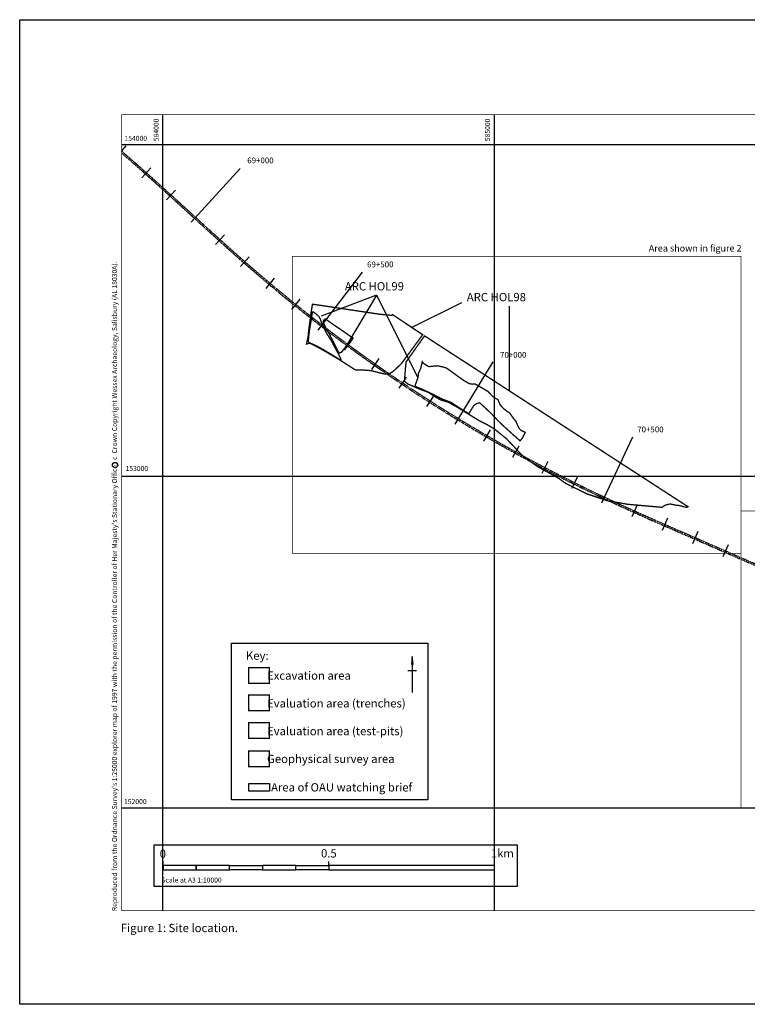
# Model space of a CAD drawing. Extents: x 583570 to 587770, y 151407 to 154377.
# Drawn here: x 583570 to 585764, y 151407 to 154377 of the extents above; entities that cross this region are included whole.
import ezdxf
from ezdxf.enums import TextEntityAlignment as Align

# ---------------------------------------------------------------- set-up
doc = ezdxf.new("R2010")
doc.units = 0
doc.header["$MEASUREMENT"] = 0
doc.linetypes.add('BORDER', pattern=[1.75, 0.5, -0.25, 0.5, -0.25, 0, -0.25])
for name, color, linetype in [('EV$$$$$$$CTRL_CL', 5, 'CONTINUOUS'), ('EV$$$$$$$HES98', 70, 'CONTINUOUS'), ('EV$$$$$$$HOL98', 70, 'CONTINUOUS'), ('EV$$$$$$$HOL99', 1, 'CONTINUOUS'), ('EV$$$$$$$HRT95', 202, 'CONTINUOUS'), ('EV$$$$$$$HRT97', 108, 'CONTINUOUS'), ('FG$$$$$$$MISC', 7, 'CONTINUOUS'), ('FG$$$$$$$OSGRID', 7, 'CONTINUOUS'), ('FG$$$$$$$TEXT', 2, 'CONTINUOUS')]:
    doc.layers.add(name, color=color, linetype=linetype)
doc.styles.add('OSDISCLAIM', font='ARIAL.TTF', dxfattribs={"height": 15})
doc.styles.add('TXT', font='TXT.SHX')
doc.styles.add('WESSEX', font='ARIAL.TTF', dxfattribs={"height": 25})

msp = doc.modelspace()

# ---------------------------------------------------------------- linework, layer by layer
at = {"layer": 'EV$$$$$$$CTRL_CL', "linetype": 'BORDER'}
for p, q in [((585576, 152823.1), (586159.6, 152568.5)), ((585577.8, 152827.2), (586161.4, 152572.6))]:
    msp.add_line(p, q, dxfattribs=at)
at = {"layer": 'EV$$$$$$$CTRL_CL'}
msp.add_lwpolyline([(584260.3, 152073.2), (584322.6, 152073.2), (584322.6, 152049.5), (584260.3, 152049.5)], close=True, dxfattribs=at)
at = {"layer": 'EV$$$$$$$CTRL_CL', "linetype": 'Continuous'}
for points in [[(583889.5, 153996.1, 0), (583876.8, 153981.2, 0)], [(583965, 153930, 0), (583938.4, 153900.1, 0)], [(584234.7, 153928.4, 0), (584086.4, 153765.9, 0)], [(584039.5, 153862.9, 0), (584012.6, 153833.3, 0)], [(584187.3, 153728.3, 0), (584160.5, 153698.6, 0)], [(584261.8, 153662, 0), (584235.5, 153632, 0)], [(584602.3, 153615.3, 0), (584468.3, 153440.8, 0)], [(584337.4, 153597.2, 0), (584311.7, 153566.6, 0)], [(584414.4, 153534, 0), (584389.3, 153502.9, 0)], [(584572.2, 153412.7, 0), (584548.6, 153380.5, 0)], [(584653.1, 153354.6, 0), (584630.1, 153321.9, 0)], [(584996.7, 153344.7, 0), (584882.1, 153156.8, 0)], [(584735.2, 153298.3, 0), (584712.9, 153265.1, 0)], [(584818.5, 153243.7, 0), (584796.9, 153210, 0)], [(584988.5, 153140.1, 0), (584968.4, 153105.5, 0)], [(585417.8, 153117.9, 0), (585324.1, 152918.9, 0)], [(585075.1, 153091, 0), (585055.8, 153056, 0)], [(585162.8, 153043.8, 0), (585144.2, 153008.4, 0)], [(585251.5, 152998.5, 0), (585233.7, 152962.7, 0)], [(585431.6, 152913.5, 0), (585415.2, 152877, 0)], [(585522.9, 152873, 0), (585506.8, 152836.4, 0)], [(585614.5, 152833, 0), (585598.5, 152796.4, 0)], [(585706.2, 152793, 0), (585690.2, 152756.4, 0)]]:
    msp.add_polyline3d(points, dxfattribs=at)
at = {"layer": 'EV$$$$$$$CTRL_CL', "linetype": 'BORDER'}
for points in [[(583876.9, 153974.6, 0), (583883.5, 153968.9, 0), (583890.1, 153963.2, 0), (583896.7, 153957.5, 0), (583903.3, 153951.8, 0), (583909.8, 153946, 0), (583916.4, 153940.3, 0), (583922.9, 153934.6, 0), (583929.4, 153928.8, 0), (583935.9, 153923, 0), (583942.4, 153917.3, 0), (583948.9, 153911.5, 0), (583955.4, 153905.7, 0), (583961.9, 153899.9, 0), (583968.4, 153894.1, 0), (583974.9, 153888.3, 0), (583981.4, 153882.4, 0), (583987.8, 153876.6, 0), (583994.3, 153870.8, 0), (584000.8, 153864.9, 0), (584007.2, 153859.1, 0), (584013.7, 153853.2, 0), (584020.1, 153847.4, 0), (584026.5, 153841.5, 0), (584033, 153835.7, 0), (584039.4, 153829.8, 0), (584045.9, 153823.9, 0), (584052.3, 153818.1, 0), (584058.7, 153812.2, 0), (584065.2, 153806.3, 0), (584071.6, 153800.5, 0), (584078, 153794.6, 0)], [(583879.9, 153978, 0), (583886.5, 153972.3, 0), (583893.1, 153966.6, 0), (583899.6, 153960.9, 0), (583906.2, 153955.2, 0), (583912.8, 153949.4, 0), (583919.3, 153943.7, 0), (583925.9, 153937.9, 0), (583932.4, 153932.2, 0), (583938.9, 153926.4, 0), (583945.4, 153920.6, 0), (583951.9, 153914.8, 0), (583958.4, 153909, 0), (583964.9, 153903.2, 0), (583971.4, 153897.4, 0), (583977.9, 153891.6, 0), (583984.4, 153885.8, 0), (583990.8, 153880, 0), (583997.3, 153874.1, 0), (584003.8, 153868.3, 0), (584010.2, 153862.4, 0), (584016.7, 153856.6, 0), (584023.1, 153850.7, 0), (584029.6, 153844.9, 0), (584036, 153839, 0), (584042.5, 153833.1, 0), (584048.9, 153827.3, 0), (584055.3, 153821.4, 0), (584061.8, 153815.5, 0), (584068.2, 153809.7, 0), (584074.6, 153803.8, 0), (584081.1, 153797.9, 0)], [(584078, 153794.6, 0), (584084.5, 153788.7, 0), (584090.9, 153782.8, 0), (584097.3, 153777, 0), (584103.8, 153771.1, 0), (584110.2, 153765.2, 0), (584116.6, 153759.4, 0), (584123.1, 153753.5, 0), (584129.5, 153747.6, 0), (584136, 153741.8, 0), (584142.4, 153735.9, 0), (584148.9, 153730.1, 0), (584155.3, 153724.2, 0), (584161.8, 153718.4, 0), (584168.2, 153712.5, 0), (584174.7, 153706.7, 0), (584181.2, 153700.9, 0), (584187.7, 153695, 0), (584194.2, 153689.2, 0), (584200.7, 153683.4, 0), (584207.2, 153677.6, 0), (584213.7, 153671.8, 0), (584220.2, 153666, 0), (584226.7, 153660.3, 0), (584233.3, 153654.5, 0), (584239.8, 153648.7, 0), (584246.4, 153643, 0), (584252.9, 153637.3, 0), (584259.5, 153631.5, 0), (584266.1, 153625.8, 0), (584272.7, 153620.1, 0)], [(584081.1, 153797.9, 0), (584087.5, 153792, 0), (584093.9, 153786.2, 0), (584100.4, 153780.3, 0), (584106.8, 153774.4, 0), (584113.2, 153768.6, 0), (584119.7, 153762.7, 0), (584126.1, 153756.8, 0), (584132.5, 153751, 0), (584139, 153745.1, 0), (584145.4, 153739.2, 0), (584151.9, 153733.4, 0), (584158.3, 153727.5, 0), (584164.8, 153721.7, 0), (584171.3, 153715.9, 0), (584177.7, 153710, 0), (584184.2, 153704.2, 0), (584190.7, 153698.4, 0), (584197.2, 153692.6, 0), (584203.7, 153686.8, 0), (584210.2, 153681, 0), (584216.7, 153675.2, 0), (584223.2, 153669.4, 0), (584229.7, 153663.6, 0), (584236.2, 153657.9, 0), (584242.8, 153652.1, 0), (584249.3, 153646.4, 0), (584255.9, 153640.7, 0), (584262.5, 153634.9, 0), (584269, 153629.2, 0), (584275.6, 153623.5, 0)], [(585329.5, 152933.5, 0), (585337.4, 152929.8, 0), (585345.3, 152926.1, 0), (585353.2, 152922.4, 0), (585361.1, 152918.7, 0), (585369, 152915.1, 0), (585376.9, 152911.4, 0), (585384.8, 152907.8, 0), (585392.8, 152904.2, 0), (585400.7, 152900.6, 0), (585408.6, 152897, 0), (585416.6, 152893.4, 0), (585424.5, 152889.8, 0), (585432.5, 152886.3, 0), (585440.4, 152882.7, 0), (585448.4, 152879.2, 0), (585456.4, 152875.6, 0), (585464.3, 152872.1, 0), (585472.3, 152868.5, 0), (585480.3, 152865, 0), (585488.2, 152861.5, 0), (585496.2, 152858, 0), (585504.2, 152854.5, 0), (585512.2, 152851, 0), (585520.1, 152847.5, 0), (585528.1, 152844, 0), (585536.1, 152840.5, 0), (585544.1, 152837, 0), (585552.1, 152833.5, 0), (585560, 152830.1, 0), (585568, 152826.6, 0), (585576, 152823.1, 0)], [(585331.4, 152937.6, 0), (585339.3, 152933.9, 0), (585347.2, 152930.2, 0), (585355.1, 152926.5, 0), (585363, 152922.8, 0), (585370.9, 152919.2, 0), (585378.8, 152915.5, 0), (585386.7, 152911.9, 0), (585394.6, 152908.3, 0), (585402.6, 152904.7, 0), (585410.5, 152901.1, 0), (585418.4, 152897.5, 0), (585426.4, 152893.9, 0), (585434.3, 152890.4, 0), (585442.3, 152886.8, 0), (585450.2, 152883.3, 0), (585458.2, 152879.7, 0), (585466.1, 152876.2, 0), (585474.1, 152872.7, 0), (585482.1, 152869.1, 0), (585490, 152865.6, 0), (585498, 152862.1, 0), (585506, 152858.6, 0), (585514, 152855.1, 0), (585521.9, 152851.6, 0), (585529.9, 152848.1, 0), (585537.9, 152844.6, 0), (585545.9, 152841.1, 0), (585553.9, 152837.7, 0), (585561.8, 152834.2, 0), (585569.8, 152830.7, 0), (585577.8, 152827.2, 0)]]:
    msp.add_polyline3d(points, dxfattribs=at)
for centre, radius, start, end in [((580946.3, 150565.6), 4500, 49.3152, 49.3676), ((580946.3, 150565.6), 4495.5, 49.3152, 49.3184), ((587313.7, 157143.9), 4654.5, 229.2061, 244.7676), ((587313.7, 157143.9), 4650, 229.2061, 244.7676)]:
    msp.add_arc(centre, radius, start, end, dxfattribs=at)
at = {"layer": 'EV$$$$$$$HES98', "const_width": 4}
msp.add_lwpolyline([(584260.3, 152339.7), (584322.6, 152339.7), (584322.6, 152292.3), (584260.3, 152292.3)], close=True, dxfattribs=at)
at = {"layer": 'EV$$$$$$$HOL98', "const_width": 4}
for points in [[(584452.6, 153518.8), (584476.2, 153515.4), (584654.3, 153488.6), (584691.7, 153485.1), (584694.1, 153487.3), (584784.9, 153426.7), (584720.7, 153339.4), (584696.4, 153316.5), (584682.6, 153307.7), (584677.2, 153308.1), (584665.7, 153308.9), (584629.1, 153318.4), (584602.5, 153320.3), (584582.2, 153320.3), (584532.6, 153352), (584490.4, 153376.9), (584461.5, 153392.9), (584444.5, 153401.2), (584434.5, 153398.7), (584439.3, 153420.9), (584441.8, 153445.4), (584448.3, 153492.7)], [(585085.1, 153062.6), (585038.6, 153112), (585001, 153142.6), (584975.3, 153157.6), (584955, 153167.6), (584886.1, 153209.9), (584862.3, 153223), (584838.2, 153230.3), (584821.2, 153240.4), (584801, 153253.4), (584774.7, 153262.9), (584740.2, 153278.1), (584729.7, 153286.6), (584734.7, 153344.5), (584790.5, 153423.2), (585443, 153000), (585585.2, 152907.8), (585580, 152905.5), (585574.2, 152907.4), (585571.7, 152908.3), (585566.6, 152909.4), (585561.9, 152910.8), (585557.5, 152911.6), (585554.5, 152911.7), (585550.9, 152912.1), (585538.9, 152914.6), (585533.4, 152915.8), (585527.9, 152915.5), (585521.3, 152914.1), (585518.4, 152913.1), (585511.4, 152909.5), (585511.4, 152909.5), (585507, 152906), (585402.1, 152915.3), (585342.6, 152925.9), (585279.7, 152946.9), (585216.2, 152978.1), (585192.4, 152995.4), (585131.8, 153028.6)]]:
    msp.add_lwpolyline(points, close=True, dxfattribs=at)
at = {"layer": 'EV$$$$$$$HOL99', "const_width": 4}
for points in [[(584454.2, 153495.9), (584460.5, 153491.8), (584466.3, 153486.7), (584468.7, 153484.8), (584472.4, 153481), (584476.6, 153473.4), (584480.2, 153462.6), (584484.8, 153452.3), (584489.5, 153442.2), (584494.3, 153432.5), (584500.2, 153423), (584507, 153412.5), (584512.5, 153402.9), (584517.7, 153393.1), (584522, 153384.6), (584524.9, 153379.4), (584530.3, 153369.8), (584534.2, 153361.3), (584538.7, 153353.1), (584536, 153351.2), (584528, 153355.9), (584520.9, 153360.2), (584514, 153364.4), (584505.5, 153369.6), (584495.6, 153375.3), (584485.8, 153381.5), (584476.2, 153387), (584464.9, 153392.8), (584454.8, 153397.7), (584446, 153401.4), (584442.5, 153403.2), (584441.2, 153404.5), (584440.4, 153406.1), (584440.2, 153408.2), (584440.3, 153411.8), (584441.4, 153420.6), (584442.4, 153430.1), (584443.5, 153439), (584444.9, 153448.5), (584446.6, 153457.6), (584448.1, 153467.1), (584449.6, 153475.9), (584450.7, 153484.5), (584452, 153491.4), (584452.5, 153494.5)], [(584490.8, 153474.5), (584498.9, 153469), (584508.1, 153462.5), (584517.4, 153455.9), (584527.7, 153449), (584537.5, 153442.5), (584546.2, 153436.3), (584555.3, 153430.1), (584565.1, 153423.1), (584575, 153416.5), (584570.3, 153412), (584565.2, 153405.1), (584559.9, 153396.4), (584556.3, 153393.9), (584554.5, 153392.8), (584551.8, 153389.1), (584542.3, 153376.5), (584539.5, 153373.9), (584533.8, 153371.3), (584531.1, 153374.3), (584527.7, 153381.3), (584523.6, 153388.9), (584519.8, 153396.3), (584516.2, 153404.4), (584510.8, 153414.4), (584505.7, 153423.7), (584506.3, 153424.4), (584503.2, 153429.4), (584498.9, 153435.8), (584495.1, 153443), (584491.2, 153451.1), (584486.4, 153460.1), (584485.1, 153463), (584484.6, 153465.1), (584485.9, 153469.2), (584489.4, 153472.8), (584490.8, 153474.5)], [(584981.5, 153255.5), (584986.6, 153250.5), (584997.2, 153239.6), (585011.9, 153230.6), (585018.8, 153214.8), (585029.3, 153203.2), (585037, 153197.4), (585047.4, 153190.3), (585058.6, 153174.4), (585066.2, 153165.1), (585072.9, 153149.3), (585076.9, 153142.7), (585080.6, 153139), (585084.5, 153136.5), (585094.4, 153132.4), (585085.6, 153115.4), (585078.7, 153106.5), (585058.9, 153124.1), (585032.7, 153147.7), (585013.8, 153165.6), (584989.2, 153191.5), (584956.8, 153221.5), (584946, 153218.1), (584938.8, 153212.9), (584924, 153188.3), (584884.2, 153213.6), (584871.1, 153222.2), (584846.2, 153231.7), (584813.5, 153248.2), (584792.8, 153257.9), (584761.3, 153271.6), (584770.7, 153297.2), (584771.9, 153309.9), (584778.8, 153324.6), (584783.7, 153345.5), (584786.8, 153340.8), (584801.1, 153331.5), (584804.3, 153330.5), (584825.2, 153332.7), (584830, 153332.9), (584848.2, 153328.9), (584856.9, 153325.9), (584876.3, 153312.1), (584908.4, 153288.8), (584926, 153279.1), (584933.8, 153277.5), (584942.5, 153278.3), (584974.1, 153260.2), (584981.5, 153255.5)], [(584260.3, 152422.7), (584322.6, 152422.7), (584322.6, 152375.3), (584260.3, 152375.3)]]:
    msp.add_lwpolyline(points, close=True, dxfattribs=at)
at = {"layer": 'EV$$$$$$$HRT95', "const_width": 4}
msp.add_lwpolyline([(584260.3, 152170.9), (584322.6, 152170.9), (584322.6, 152123.5), (584260.3, 152123.5)], close=True, dxfattribs=at)
at = {"layer": 'EV$$$$$$$HRT97', "const_width": 4}
msp.add_lwpolyline([(584260.3, 152256.8), (584322.6, 152256.8), (584322.6, 152209.4), (584260.3, 152209.4)], close=True, dxfattribs=at)
at = {"layer": 'FG$$$$$$$MISC'}
for points in [[(583569.6, 154377), (587769.6, 154377), (587769.6, 151407), (583569.6, 151407)], [(584208.1, 152496.2), (584800, 152496.2), (584800, 152023.9), (584208.1, 152023.9)], [(584753.5, 152432.5), (584756, 152432.5), (584753.5, 152456), (584751, 152432.5)], [(583975.1, 151887.9), (585069.5, 151887.9), (585069.5, 151761.9), (583975.1, 151761.9)], [(584001.9, 151813), (584101.9, 151813), (584101.9, 151825.6), (584001.9, 151825.6)], [(584101.9, 151813), (584201.9, 151813), (584201.9, 151825.6), (584101.9, 151825.6)], [(584201.9, 151825.6), (584301.9, 151825.6), (584301.9, 151813), (584201.9, 151813)], [(584301.9, 151813), (584401.9, 151813), (584401.9, 151825.6), (584301.9, 151825.6)], [(584401.9, 151825.6), (584501.9, 151825.6), (584501.9, 151813), (584401.9, 151813)], [(584501.9, 151813), (585001.9, 151813), (585001.9, 151825.6), (584501.9, 151825.6)]]:
    msp.add_lwpolyline(points, close=True, dxfattribs=at)
at = {"layer": 'FG$$$$$$$MISC', "const_width": 2}
for points in [[(583876.8, 154090.1), (587546.1, 154090.1), (587546.1, 151689.3), (583876.8, 151689.3)], [(584391.7, 153662.9), (585744.9, 153662.9), (585744.9, 152767.7), (584391.7, 152767.7)], [(585744.9, 152895.1), (587098.2, 152895.1), (587098.2, 152000), (585744.9, 152000)]]:
    msp.add_lwpolyline(points, close=True, dxfattribs=at)
at = {"layer": 'FG$$$$$$$MISC'}
for points in [[(584645.9, 153546.3), (584479, 153482.4)], [(584645.9, 153546.3), (584551.8, 153389.1)], [(584645.9, 153546.3), (584770.7, 153297.2)], [(584902, 153522.8), (584752, 153448.7)], [(585045.3, 153512.6), (585045.7, 153257.7)], [(584753.5, 152432.5), (584753.5, 152347.4)], [(584766.7, 152413), (584739.7, 152413)], [(584001.9, 151825.6), (584001.9, 151837.8)], [(584501.9, 151825.6), (584501.9, 151837.8)], [(585001.9, 151825.6), (585001.9, 151837.8)]]:
    msp.add_lwpolyline(points, dxfattribs=at)
msp.add_circle((583857.3, 153033.6), 8.02, dxfattribs=at)
at = {"layer": 'FG$$$$$$$OSGRID'}
for points in [[(584000, 154089.7), (584000, 151688.9)], [(585000, 154089.7), (585000, 151688.9)], [(583877.1, 154000), (586059.5, 154000)], [(583877.1, 153000), (587546.4, 153000)], [(583877.1, 152000), (587546.4, 152000)]]:
    msp.add_lwpolyline(points, dxfattribs=at)

# ---------------------------------------------------------------- texts
at = {"layer": 'EV$$$$$$$CTRL_CL', "style": 'TXT'}
for s, p in [('69+000', (584255.9, 153938.3)), ('69+500', (584617.3, 153624.5)), ('70+000', (585018.2, 153351.7)), ('70+500', (585432, 153126.7))]:
    msp.add_text(s, height=17.5, dxfattribs=at).set_placement(p, align=Align.BOTTOM_LEFT)
at = {"layer": 'FG$$$$$$$TEXT', "style": 'OSDISCLAIM'}
for s, p in [('584000', (583988.8, 154010.4)), ('585000', (584987.8, 154010.4)), ("Reproduced from the Ordnance Survey's 1:25000 explorer map of 1997 with the permission of the Controller of Her Majesty's Stationary Office,  c  Crown Copyright Wessex Archaeology, Salisbury (AL 18030A).", (583863.1, 151687.9))]:
    msp.add_text(s, height=15, rotation=90, dxfattribs=at).set_placement(p)
at = {"layer": 'FG$$$$$$$TEXT'}
for s, height, style, p in [('154000', 15, 'OSDISCLAIM', (583885.6, 154011.6)), ('Area shown in figure 2', 20, 'OSDISCLAIM', (585466.8, 153677.6)), ('ARC HOL99', 25, 'WESSEX', (584550.1, 153560.3)), ('ARC HOL98', 25, 'WESSEX', (584918, 153527.7)), ('153000', 15, 'OSDISCLAIM', (583888.8, 153015.7)), ('Key:', 25, 'WESSEX', (584252, 152446.2)), ('        Excavation area', 25, 'WESSEX', (584254.5, 152386.1)), ('        Evaluation area (trenches)', 25, 'WESSEX', (584254.5, 152302.3)), ('        Evaluation area (test-pits)', 25, 'WESSEX', (584254.5, 152218.6)), ('        Geophysical survey area', 25, 'WESSEX', (584254.5, 152134.8)), ('     Area of OAU watching brief', 25, 'WESSEX', (584289.6, 152048.9)), ('152000', 15, 'OSDISCLAIM', (583884.3, 152010.9)), ('0', 25, 'WESSEX', (583991.9, 151848.6)), ('0.5', 25, 'WESSEX', (584478.3, 151849.8)), ('1km', 25, 'WESSEX', (584990.5, 151849.8)), ('Scale at A3 1:10000', 15, 'OSDISCLAIM', (583996.9, 151774.2)), ('Figure 1: Site location.', 25, 'WESSEX', (583874.6, 151624.7))]:
    msp.add_text(s, height=height, dxfattribs=dict(at, style=style)).set_placement(p)

doc.saveas('drawing.dxf')
